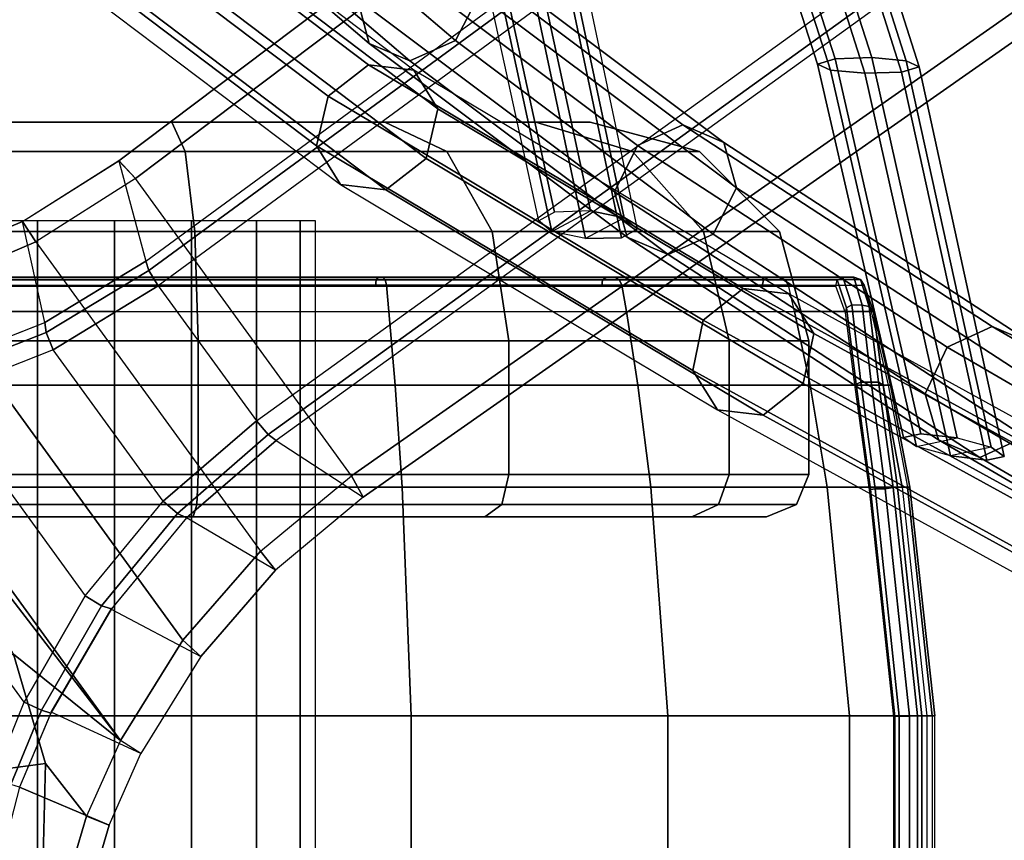
# Model space of a CAD drawing. Units: inches. Extents: x -11.7 to 14.7, y -13.1 to 13.1.
# Drawn here: x -9.7 to -8.3, y -7.5 to -6.3 of the extents above; entities that cross this region are included whole.
import ezdxf

# ---------------------------------------------------------------- set-up
doc = ezdxf.new("R2010")
doc.units = ezdxf.units.IN
doc.header["$MEASUREMENT"] = 0
for name, color, linetype in [('SEAT-BASE', 5, 'Continuous'), ('SEAT-CASTER', 5, 'Continuous'), ('SEAT-WIRE', 5, 'Continuous')]:
    doc.layers.add(name, color=color, linetype=linetype)

msp = doc.modelspace()

# ---------------------------------------------------------------- linework, layer by layer
at = {"layer": 'SEAT-BASE'}
for points in [[(-9.5134, -6.5475, 2.3836), (-9.4751, -6.6898, 3.4922), (-1.6437, -0.9559, 5.4323), (-1.7977, -0.7363, 3.2503)], [(-1.7977, -0.7363, 3.2503), (-1.7741, -0.7619, 3.2121), (-9.49, -6.5729, 2.3449), (-9.5134, -6.5475, 2.3836)], [(-9.1837, -6.9944, 2.3449), (-9.49, -6.5729, 2.3449), (-1.7741, -0.7619, 3.2121), (-1.2728, -1.4518, 3.2121)], [(-9.4751, -6.6898, 3.4922), (-1.6437, -0.9559, 5.4323), (-1.6396, -0.9693, 5.4559), (-9.471, -6.7033, 3.5158)], [(-9.471, -6.7033, 3.5158), (-1.6396, -0.9693, 5.4559), (-1.6263, -0.9909, 5.4662), (-9.4576, -6.7251, 3.5261)], [(-9.4576, -6.7251, 3.5261), (-9.3185, -6.9166, 3.5261), (-1.445, -1.2405, 5.4662), (-1.6263, -0.9909, 5.4662)], [(-9.3185, -6.9166, 3.5261), (-1.445, -1.2405, 5.4662), (-1.4285, -1.2599, 5.4559), (-9.3019, -6.936, 3.5158)], [(-9.3019, -6.936, 3.5158), (-1.4285, -1.2599, 5.4559), (-1.417, -1.2678, 5.4323), (-9.2903, -6.9441, 3.4922)], [(-1.2557, -1.4822, 3.2503), (-1.417, -1.2678, 5.4323), (-9.2903, -6.9441, 3.4922), (-9.1669, -7.0245, 2.3836)], [(-9.1669, -7.0245, 2.3836), (-9.1837, -6.9944, 2.3449), (-1.2728, -1.4518, 3.2121), (-1.2557, -1.4822, 3.2503)], [(-9.5136, -6.5474, 2.3837), (-9.49, -6.5729, 2.3449), (-9.6315, -6.6625, 2.3298), (-9.6504, -6.6338, 2.369)], [(-9.5134, -6.5475, 2.3836), (-9.4751, -6.6898, 3.4922), (-9.6187, -6.7767, 3.4578), (-9.6504, -6.6338, 2.3689)], [(-9.6315, -6.6625, 2.3298), (-9.3127, -7.1012, 2.3298), (-9.1837, -6.9944, 2.3449), (-9.49, -6.5729, 2.3449)], [(-9.6504, -6.6338, 2.369), (-9.6315, -6.6625, 2.3298), (-9.7855, -6.7282, 2.315), (-9.7995, -6.697, 2.3547)], [(-9.6187, -6.7767, 3.4578), (-9.6504, -6.6338, 2.3689), (-9.7995, -6.6969, 2.3547), (-9.7753, -6.8384, 3.4239)], [(-9.4228, -7.2274, 2.315), (-9.7855, -6.7282, 2.315), (-9.6315, -6.6625, 2.3298), (-9.3127, -7.1012, 2.3298)], [(-9.6187, -6.7767, 3.4578), (-9.4751, -6.6898, 3.4922), (-9.471, -6.7033, 3.5158), (-9.6169, -6.791, 3.4822)], [(-9.6169, -6.791, 3.4822), (-9.471, -6.7033, 3.5158), (-9.4576, -6.7251, 3.5261), (-9.6067, -6.8157, 3.4913)], [(-9.4228, -7.2274, 2.315), (-9.5112, -7.3697, 2.3008), (-9.9482, -6.7684, 2.3008), (-9.7855, -6.7282, 2.315)], [(-9.4508, -7.0303, 3.4913), (-9.6067, -6.8157, 3.4913), (-9.4576, -6.7251, 3.5261), (-9.3185, -6.9166, 3.5261)], [(-9.5112, -7.3697, 2.3008), (-9.7383, -7.0753, 2.3004), (-9.9482, -6.7684, 2.3008)], [(-9.7745, -6.8382, 3.4241), (-9.6187, -6.7767, 3.4578), (-9.6169, -6.791, 3.4822), (-9.7748, -6.8529, 3.4488)], [(-9.7748, -6.8529, 3.4488), (-9.6169, -6.791, 3.4822), (-9.6067, -6.8157, 3.4913), (-9.7685, -6.8796, 3.4575)], [(-9.7685, -6.8796, 3.4575), (-9.5615, -7.1644, 3.4575), (-9.4508, -7.0303, 3.4913), (-9.6067, -6.8157, 3.4913)], [(-9.6479, -7.3156, 3.4352), (-9.9389, -6.915, 3.4352), (-9.7685, -6.8796, 3.4575), (-9.5615, -7.1644, 3.4575)], [(-10.0548, -6.9233, 3.43), (-9.6916, -7.4233, 3.43), (-9.6479, -7.3156, 3.4352), (-9.9389, -6.915, 3.4352)], [(-9.4508, -7.0303, 3.4913), (-9.3185, -6.9166, 3.5261), (-9.3019, -6.936, 3.5158), (-9.4304, -7.0477, 3.4822)], [(-9.4304, -7.0477, 3.4822), (-9.3019, -6.936, 3.5158), (-9.2903, -6.9441, 3.4922), (-9.4174, -7.0538, 3.4578)], [(-9.2913, -7.1281, 2.3689), (-9.4174, -7.0538, 3.4578), (-9.2903, -6.9441, 3.4922), (-9.1669, -7.0245, 2.3836)], [(-9.2913, -7.1281, 2.369), (-9.3127, -7.1012, 2.3298), (-9.1837, -6.9944, 2.3449), (-9.1668, -7.0247, 2.3837)], [(-9.5615, -7.1644, 3.4575), (-9.4508, -7.0303, 3.4913), (-9.4304, -7.0477, 3.4822), (-9.5381, -7.1787, 3.4488)], [(-9.5381, -7.1787, 3.4488), (-9.4304, -7.0477, 3.4822), (-9.4174, -7.0538, 3.4578), (-9.524, -7.183, 3.4241)], [(-9.5244, -7.1836, 3.4239), (-9.3974, -7.2504, 2.3547), (-9.2913, -7.1281, 2.3689), (-9.4174, -7.0538, 3.4578)], [(-9.663, -7.2473, 2.2974), (-9.7533, -7.0862, 2.2989), (-9.7383, -7.0753, 2.3004), (-9.5112, -7.3697, 2.3008)], [(-9.3974, -7.2504, 2.3547), (-9.4228, -7.2274, 2.315), (-9.3127, -7.1012, 2.3298), (-9.2913, -7.1281, 2.369)], [(-9.6479, -7.3156, 3.4352), (-9.5615, -7.1644, 3.4575), (-9.5381, -7.1787, 3.4488), (-9.6234, -7.3267, 3.426)], [(-9.6234, -7.3267, 3.426), (-9.5381, -7.1787, 3.4488), (-9.524, -7.183, 3.4241), (-9.6103, -7.3309, 3.4011)], [(-9.4824, -7.3883, 2.3412), (-9.6095, -7.3294, 3.4013), (-9.5244, -7.1836, 3.4239), (-9.3974, -7.2504, 2.3547)], [(-9.4824, -7.3883, 2.3412), (-9.5112, -7.3697, 2.3008), (-9.4228, -7.2274, 2.315), (-9.3974, -7.2504, 2.3547)], [(-9.663, -7.2473, 2.2974), (-9.6175, -7.4022, 2.2959), (-9.6673, -7.409, 2.2847), (-9.7081, -7.2644, 2.2844)], [(-9.5112, -7.3697, 2.3008), (-9.5594, -7.477, 2.2959), (-9.6175, -7.4022, 2.2959), (-9.663, -7.2473, 2.2974)], [(-9.6916, -7.4233, 3.43), (-9.6479, -7.3156, 3.4352), (-9.6234, -7.3267, 3.426), (-9.6668, -7.432, 3.4204)], [(-9.6668, -7.432, 3.4204), (-9.6234, -7.3267, 3.426), (-9.6103, -7.3309, 3.4011), (-9.6543, -7.4361, 3.3957)], [(-9.6543, -7.4361, 3.3957), (-9.5275, -7.4898, 2.335), (-9.4824, -7.3883, 2.3412), (-9.6095, -7.3294, 3.4013)], [(-9.5594, -7.477, 2.2959), (-9.5275, -7.4898, 2.335), (-9.4824, -7.3883, 2.3412), (-9.5112, -7.3697, 2.3008)], [(-9.6175, -7.4022, 2.2959), (-9.6233, -7.6292, 2.2959), (-9.6727, -7.6199, 2.2847), (-9.6673, -7.409, 2.2847)], [(-9.5594, -7.477, 2.2959), (-9.6087, -7.6435, 2.2959), (-9.6233, -7.6292, 2.2959), (-9.6175, -7.4022, 2.2959)], [(-9.6543, -7.4361, 3.3957), (-9.6986, -7.6046, 3.3952), (-9.5748, -7.6505, 2.335), (-9.5275, -7.4898, 2.335)], [(-9.5748, -7.6505, 2.335), (-9.6087, -7.6435, 2.2959), (-9.5594, -7.477, 2.2959), (-9.5275, -7.4898, 2.335)]]:
    msp.add_3dface(points, dxfattribs=at)
at = {"layer": 'SEAT-CASTER'}
for points in [[(-10.1751, -6.4927, 1.1394), (-8.9221, -6.4927, 1.2915), (-8.8447, -6.4927, 0.9778), (-10.1751, -6.4927, 0.8163)], [(-9.1363, -6.4927, 1.5333), (-10.025, -6.4927, 1.4254), (-10.1751, -6.4927, 1.1394), (-8.9221, -6.4927, 1.2915)], [(-8.8447, -6.4927, 0.9778), (-8.9221, -6.4927, 0.6641), (-10.025, -6.4927, 0.5302), (-10.1751, -6.4927, 0.8163)], [(-9.7591, -6.4927, 1.609), (-9.4384, -6.4927, 1.6479), (-9.1363, -6.4927, 1.5333), (-10.025, -6.4927, 1.4254)], [(-9.1363, -6.4927, 0.4223), (-9.7591, -6.4927, 0.3467), (-10.025, -6.4927, 0.5302), (-8.9221, -6.4927, 0.6641)], [(-9.4197, -6.5343, 0.1539), (-9.8141, -6.5343, 0.2018), (-9.7591, -6.4927, 0.3467), (-9.4384, -6.4927, 0.3077)], [(-9.8141, -6.5343, 1.7539), (-9.4197, -6.5343, 1.8018), (-9.4384, -6.4927, 1.6479), (-9.7591, -6.4927, 1.609)], [(-9.4384, -6.4927, 0.3077), (-9.4384, -6.4927, 0.3077), (-9.7591, -6.4927, 0.3467), (-9.1363, -6.4927, 0.4223)], [(-9.0483, -6.5343, 0.2947), (-9.4197, -6.5343, 0.1539), (-9.4384, -6.4927, 0.3077), (-9.1363, -6.4927, 0.4223)], [(-9.4197, -6.5343, 1.8018), (-9.0483, -6.5343, 1.6609), (-9.1363, -6.4927, 1.5333), (-9.4384, -6.4927, 1.6479)], [(-8.7848, -6.5343, 0.5921), (-9.0483, -6.5343, 0.2947), (-9.1363, -6.4927, 0.4223), (-8.9221, -6.4927, 0.6641)], [(-9.0483, -6.5343, 1.6609), (-8.7848, -6.5343, 1.3635), (-8.9221, -6.4927, 1.2915), (-9.1363, -6.4927, 1.5333)], [(-8.6897, -6.5343, 0.9778), (-8.7848, -6.5343, 0.5921), (-8.9221, -6.4927, 0.6641), (-8.8447, -6.4927, 0.9778)], [(-8.7848, -6.5343, 1.3635), (-8.6897, -6.5343, 0.9778), (-8.8447, -6.4927, 0.9778), (-8.9221, -6.4927, 1.2915)], [(-9.406, -6.6477, 0.0412), (-9.8543, -6.6477, 0.0957), (-9.8141, -6.5343, 0.2018), (-9.4197, -6.5343, 0.1539)], [(-9.8543, -6.6477, 1.86), (-9.406, -6.6477, 1.9144), (-9.4197, -6.5343, 1.8018), (-9.8141, -6.5343, 1.7539)], [(-8.9838, -6.6477, 0.2014), (-9.406, -6.6477, 0.0412), (-9.4197, -6.5343, 0.1539), (-9.0483, -6.5343, 0.2947)], [(-9.406, -6.6477, 1.9144), (-8.9838, -6.6477, 1.7543), (-9.0483, -6.5343, 1.6609), (-9.4197, -6.5343, 1.8018)], [(-8.6843, -6.6477, 0.5394), (-8.9838, -6.6477, 0.2014), (-9.0483, -6.5343, 0.2947), (-8.7848, -6.5343, 0.5921)], [(-8.9838, -6.6477, 1.7543), (-8.6843, -6.6477, 1.4163), (-8.7848, -6.5343, 1.3635), (-9.0483, -6.5343, 1.6609)], [(-8.5763, -6.6477, 0.9778), (-8.6843, -6.6477, 0.5394), (-8.7848, -6.5343, 0.5921), (-8.6897, -6.5343, 0.9778)], [(-8.6843, -6.6477, 1.4163), (-8.5763, -6.6477, 0.9778), (-8.6897, -6.5343, 0.9778), (-8.7848, -6.5343, 1.3635)], [(-9.6288, -8.3627, 1.2411), (-9.6288, -6.6327, 1.2411), (-9.7213, -6.6327, 1.1793), (-9.7213, -8.3627, 1.1793)], [(-9.6288, -8.3627, 0.7145), (-9.6288, -6.6327, 0.7145), (-9.7213, -6.6327, 0.7763), (-9.7213, -8.3627, 0.7763)], [(-9.5197, -8.3627, 1.2628), (-9.5197, -6.6327, 1.2628), (-9.6288, -6.6327, 1.2411), (-9.6288, -8.3627, 1.2411)], [(-9.5197, -8.3627, 0.6928), (-9.5197, -6.6327, 0.6928), (-9.6288, -6.6327, 0.7145), (-9.6288, -8.3627, 0.7145)], [(-9.4107, -8.3627, 1.2411), (-9.4107, -6.6327, 1.2411), (-9.5197, -6.6327, 1.2628), (-9.5197, -8.3627, 1.2628)], [(-9.4107, -8.3627, 0.7145), (-9.4107, -6.6327, 0.7145), (-9.5197, -6.6327, 0.6928), (-9.5197, -8.3627, 0.6928)], [(-9.3182, -8.3627, 1.1793), (-9.3182, -6.6327, 1.1793), (-9.4107, -6.6327, 1.2411), (-9.4107, -8.3627, 1.2411)], [(-9.3182, -8.3627, 0.7763), (-9.3182, -6.6327, 0.7763), (-9.4107, -6.6327, 0.7145), (-9.4107, -8.3627, 0.7145)], [(-9.2564, -8.3627, 1.0869), (-9.2564, -6.6327, 1.0869), (-9.3182, -6.6327, 1.1793), (-9.3182, -8.3627, 1.1793)], [(-9.2564, -8.3627, 0.8688), (-9.2564, -6.6327, 0.8688), (-9.3182, -6.6327, 0.7763), (-9.3182, -8.3627, 0.7763)], [(-9.2347, -8.3627, 0.9778), (-9.2347, -6.6327, 0.9778), (-9.2564, -6.6327, 1.0869), (-9.2564, -8.3627, 1.0869)], [(-9.2347, -8.3627, 0.9778), (-9.2347, -6.6327, 0.9778), (-9.2564, -6.6327, 0.8688), (-9.2564, -8.3627, 0.8688)], [(-9.401, -6.8027, 0), (-9.869, -6.8027, 0.0568), (-9.8543, -6.6477, 0.0957), (-9.406, -6.6477, 0.0412)], [(-9.869, -6.8027, 1.8988), (-9.401, -6.8027, 1.9556), (-9.406, -6.6477, 1.9144), (-9.8543, -6.6477, 1.86)], [(-8.9602, -6.8027, 0.1672), (-9.401, -6.8027, 0), (-9.406, -6.6477, 0.0412), (-8.9838, -6.6477, 0.2014)], [(-9.401, -6.8027, 1.9556), (-8.9602, -6.8027, 1.7885), (-8.9838, -6.6477, 1.7543), (-9.406, -6.6477, 1.9144)], [(-8.6476, -6.8027, 0.5201), (-8.9602, -6.8027, 0.1672), (-8.9838, -6.6477, 0.2014), (-8.6843, -6.6477, 0.5394)], [(-8.9602, -6.8027, 1.7885), (-8.6476, -6.8027, 1.4356), (-8.6843, -6.6477, 1.4163), (-8.9838, -6.6477, 1.7543)], [(-8.5347, -6.8027, 0.9778), (-8.6476, -6.8027, 0.5201), (-8.6843, -6.6477, 0.5394), (-8.5763, -6.6477, 0.9778)], [(-8.6476, -6.8027, 1.4356), (-8.5347, -6.8027, 0.9778), (-8.5763, -6.6477, 0.9778), (-8.6843, -6.6477, 1.4163)], [(-9.9036, -6.7158, 1.9687), (-9.9056, -6.7239, 1.9737), (-9.5197, -6.7239, 2.0458), (-9.5197, -6.7158, 2.0405)], [(-9.9003, -6.7127, 1.9602), (-9.9036, -6.7158, 1.9687), (-9.5197, -6.7158, 2.0405), (-9.5197, -6.7127, 2.0313)], [(-9.5197, -6.7127, 2.0313), (-9.5197, -6.7127, 2.0159), (-9.8937, -6.7127, 1.9462), (-9.9003, -6.7127, 1.9602)], [(-9.8937, -6.7127, 1.9462), (-9.8908, -6.7166, 1.9388), (-9.5197, -6.7166, 2.0079), (-9.5197, -6.7127, 2.0159)], [(-9.8908, -6.7166, 1.9388), (-9.8902, -6.7253, 1.9372), (-9.5197, -6.7253, 2.0062), (-9.5197, -6.7166, 2.0079)], [(-9.1392, -6.7127, 1.9602), (-9.1458, -6.7127, 1.9462), (-9.5197, -6.7127, 2.0159), (-9.5197, -6.7127, 2.0313)], [(-9.5197, -6.7127, 2.0159), (-9.5197, -6.7166, 2.0079), (-9.1487, -6.7166, 1.9388), (-9.1458, -6.7127, 1.9462)], [(-9.5197, -6.7127, 2.0313), (-9.5197, -6.7158, 2.0405), (-9.1359, -6.7158, 1.9687), (-9.1392, -6.7127, 1.9602)], [(-9.5197, -6.7158, 2.0405), (-9.5197, -6.7239, 2.0458), (-9.1339, -6.7239, 1.9737), (-9.1359, -6.7158, 1.9687)], [(-9.5197, -6.7166, 2.0079), (-9.5197, -6.7253, 2.0062), (-9.1493, -6.7253, 1.9372), (-9.1487, -6.7166, 1.9388)], [(-9.1487, -6.7166, 1.9388), (-9.1493, -6.7253, 1.9372), (-8.8286, -6.7253, 1.7393), (-8.8274, -6.7166, 1.7406)], [(-9.1458, -6.7127, 1.9462), (-9.1487, -6.7166, 1.9388), (-8.8274, -6.7166, 1.7406), (-8.8221, -6.7127, 1.7465)], [(-8.81, -6.7127, 1.7564), (-8.8221, -6.7127, 1.7465), (-9.1458, -6.7127, 1.9462), (-9.1392, -6.7127, 1.9602)], [(-9.1392, -6.7127, 1.9602), (-9.1359, -6.7158, 1.9687), (-8.8038, -6.7158, 1.7631), (-8.81, -6.7127, 1.7564)], [(-9.1359, -6.7158, 1.9687), (-9.1339, -6.7239, 1.9737), (-8.8002, -6.7239, 1.7671), (-8.8038, -6.7158, 1.7631)], [(-8.8274, -6.7166, 1.7406), (-8.8286, -6.7253, 1.7393), (-8.6007, -6.7253, 1.4392), (-8.5991, -6.7166, 1.44)], [(-8.8221, -6.7127, 1.7465), (-8.8274, -6.7166, 1.7406), (-8.5991, -6.7166, 1.44), (-8.5921, -6.7127, 1.4436)], [(-8.5767, -6.7127, 1.4474), (-8.5921, -6.7127, 1.4436), (-8.8221, -6.7127, 1.7465), (-8.81, -6.7127, 1.7564)], [(-8.81, -6.7127, 1.7564), (-8.8038, -6.7158, 1.7631), (-8.5685, -6.7158, 1.4515), (-8.5767, -6.7127, 1.4474)], [(-8.8038, -6.7158, 1.7631), (-8.8002, -6.7239, 1.7671), (-8.5637, -6.7239, 1.4538), (-8.5685, -6.7158, 1.4515)], [(-8.5991, -6.7166, 1.44), (-8.6007, -6.7253, 1.4392), (-8.4962, -6.7253, 1.0772), (-8.4945, -6.7166, 1.0774)], [(-8.5921, -6.7127, 1.4436), (-8.5991, -6.7166, 1.44), (-8.4945, -6.7166, 1.0774), (-8.4866, -6.7127, 1.0782)], [(-8.4707, -6.7127, 1.075), (-8.4866, -6.7127, 1.0782), (-8.5921, -6.7127, 1.4436), (-8.5767, -6.7127, 1.4474)], [(-8.5767, -6.7127, 1.4474), (-8.5685, -6.7158, 1.4515), (-8.4616, -6.7158, 1.0758), (-8.4707, -6.7127, 1.075)], [(-8.5685, -6.7158, 1.4515), (-8.5637, -6.7239, 1.4538), (-8.4563, -6.7239, 1.0763), (-8.4616, -6.7158, 1.0758)], [(-8.4945, -6.7166, 1.0774), (-8.4811, -6.756, 0.9256), (-8.4826, -6.7632, 0.9295), (-8.4962, -6.7253, 1.0772)], [(-8.4866, -6.7127, 1.0782), (-8.4739, -6.7521, 0.9241), (-8.4811, -6.756, 0.9256), (-8.4945, -6.7166, 1.0774)], [(-8.4591, -6.7522, 0.9211), (-8.4739, -6.7521, 0.9241), (-8.4866, -6.7127, 1.0782), (-8.4707, -6.7127, 1.075)], [(-8.4591, -6.7522, 0.9211), (-8.4707, -6.7127, 1.075), (-8.4616, -6.7158, 1.0758), (-8.449, -6.7542, 0.9231)], [(-8.449, -6.7542, 0.9231), (-8.4616, -6.7158, 1.0758), (-8.4563, -6.7239, 1.0763), (-8.4431, -6.7615, 0.9277)], [(-9.9091, -6.7615, 1.9828), (-9.9056, -6.7239, 1.9737), (-9.5197, -6.7239, 2.0458), (-9.5197, -6.7615, 2.0556)], [(-9.5197, -6.7239, 2.0458), (-9.5197, -6.7615, 2.0556), (-9.1304, -6.7615, 1.9828), (-9.1339, -6.7239, 1.9737)], [(-9.1339, -6.7239, 1.9737), (-9.1304, -6.7615, 1.9828), (-8.7936, -6.7615, 1.7743), (-8.8002, -6.7239, 1.7671)], [(-8.8002, -6.7239, 1.7671), (-8.7936, -6.7615, 1.7743), (-8.5549, -6.7615, 1.4582), (-8.5637, -6.7239, 1.4538)], [(-8.5549, -6.7615, 1.4582), (-8.5637, -6.7239, 1.4538), (-8.4563, -6.7239, 1.0763), (-8.4465, -6.7615, 1.0772)], [(-8.4431, -6.7615, 0.9277), (-8.4431, -6.7615, 0.9277), (-8.4563, -6.7239, 1.0763), (-8.4465, -6.7615, 1.0772)], [(-8.4811, -6.756, 0.9256), (-8.4675, -6.8643, 0.8122), (-8.4689, -6.8686, 0.8188), (-8.4826, -6.7632, 0.9295)], [(-8.4739, -6.7521, 0.9241), (-8.4609, -6.8615, 0.8089), (-8.4675, -6.8643, 0.8122), (-8.4811, -6.756, 0.9256)], [(-8.4464, -6.8615, 0.806), (-8.4609, -6.8615, 0.8089), (-8.4739, -6.7521, 0.9241), (-8.4591, -6.7522, 0.9211)], [(-8.4464, -6.8615, 0.806), (-8.4591, -6.7522, 0.9211), (-8.449, -6.7542, 0.9231), (-8.4357, -6.8617, 0.8085)], [(-8.4357, -6.8617, 0.8085), (-8.449, -6.7542, 0.9231), (-8.4431, -6.7615, 0.9277), (-8.4294, -6.8659, 0.8165)], [(-9.5197, -6.7615, 2.0556), (-9.5197, -6.8659, 2.0801), (-9.9179, -6.8659, 2.0056), (-9.9091, -6.7615, 1.9828)], [(-9.1304, -6.7615, 1.9828), (-9.1216, -6.8659, 2.0056), (-9.5197, -6.8659, 2.0801), (-9.5197, -6.7615, 2.0556)], [(-8.7936, -6.7615, 1.7743), (-8.7772, -6.8659, 1.7924), (-9.1216, -6.8659, 2.0056), (-9.1304, -6.7615, 1.9828)], [(-8.5549, -6.7615, 1.4582), (-8.533, -6.8659, 1.4691), (-8.7772, -6.8659, 1.7924), (-8.7936, -6.7615, 1.7743)], [(-8.4465, -6.7615, 1.0772), (-8.4222, -6.8659, 1.0795), (-8.533, -6.8659, 1.4691), (-8.5549, -6.7615, 1.4582)], [(-8.4222, -6.8659, 1.0795), (-8.4187, -6.8659, 0.9265), (-8.4431, -6.7615, 0.9277), (-8.4465, -6.7615, 1.0772)], [(-8.4187, -6.8659, 0.9265), (-8.4187, -6.8659, 0.9265), (-8.4294, -6.8659, 0.8165), (-8.4431, -6.7615, 0.9277)], [(-9.401, -6.9927, 0), (-9.869, -6.9927, 0.0568), (-9.869, -6.8027, 0.0568), (-9.401, -6.8027, 0)], [(-9.869, -6.9927, 1.8988), (-9.401, -6.9927, 1.9556), (-9.401, -6.8027, 1.9556), (-9.869, -6.8027, 1.8988)], [(-8.9602, -6.9927, 0.1672), (-9.401, -6.9927, 0), (-9.401, -6.8027, 0), (-8.9602, -6.8027, 0.1672)], [(-9.401, -6.9927, 1.9556), (-8.9602, -6.9927, 1.7885), (-8.9602, -6.8027, 1.7885), (-9.401, -6.8027, 1.9556)], [(-8.6476, -6.9927, 0.5201), (-8.9602, -6.9927, 0.1672), (-8.9602, -6.8027, 0.1672), (-8.6476, -6.8027, 0.5201)], [(-8.9602, -6.9927, 1.7885), (-8.6476, -6.9927, 1.4356), (-8.6476, -6.8027, 1.4356), (-8.9602, -6.8027, 1.7885)], [(-8.5347, -6.9927, 0.9778), (-8.6476, -6.9927, 0.5201), (-8.6476, -6.8027, 0.5201), (-8.5347, -6.8027, 0.9778)], [(-8.6476, -6.9927, 1.4356), (-8.5347, -6.9927, 0.9778), (-8.5347, -6.8027, 0.9778), (-8.6476, -6.8027, 1.4356)], [(-9.5197, -6.8659, 2.0801), (-9.5197, -7.0103, 2.1075), (-9.9278, -7.0103, 2.0312), (-9.9179, -6.8659, 2.0056)], [(-9.1216, -6.8659, 2.0056), (-9.1117, -7.0103, 2.0312), (-9.5197, -7.0103, 2.1075), (-9.5197, -6.8659, 2.0801)], [(-8.7772, -6.8659, 1.7924), (-8.7587, -7.0103, 1.8126), (-9.1117, -7.0103, 2.0312), (-9.1216, -6.8659, 2.0056)], [(-8.533, -6.8659, 1.4691), (-8.5085, -7.0103, 1.4813), (-8.7587, -7.0103, 1.8126), (-8.7772, -6.8659, 1.7924)], [(-8.4222, -6.8659, 1.0795), (-8.3949, -7.0103, 1.082), (-8.5085, -7.0103, 1.4813), (-8.533, -6.8659, 1.4691)], [(-8.4675, -6.8643, 0.8122), (-8.447, -7.0139, 0.7674), (-8.4485, -7.0143, 0.7748), (-8.4689, -6.8686, 0.8188)], [(-8.4609, -6.8615, 0.8089), (-8.4407, -7.0127, 0.7632), (-8.447, -7.0139, 0.7674), (-8.4675, -6.8643, 0.8122)], [(-8.4264, -7.0127, 0.7603), (-8.4407, -7.0127, 0.7632), (-8.4609, -6.8615, 0.8089), (-8.4464, -6.8615, 0.806)], [(-8.4264, -7.0127, 0.7603), (-8.4464, -6.8615, 0.806), (-8.4357, -6.8617, 0.8085), (-8.4152, -7.011, 0.7626)], [(-8.4152, -7.011, 0.7626), (-8.4357, -6.8617, 0.8085), (-8.4294, -6.8659, 0.8165), (-8.4089, -7.0103, 0.7723)], [(-8.4022, -7.0103, 0.8125), (-8.4294, -6.8659, 0.8165), (-8.4187, -6.8659, 0.9265), (-8.3913, -7.0103, 0.9244)], [(-8.4089, -7.0103, 0.7723), (-8.4089, -7.0103, 0.7723), (-8.4294, -6.8659, 0.8165), (-8.4022, -7.0103, 0.8125)], [(-8.3949, -7.0103, 1.082), (-8.3913, -7.0103, 0.9244), (-8.4187, -6.8659, 0.9265), (-8.4222, -6.8659, 1.0795)], [(-9.401, -6.9927, 0), (-9.869, -6.9927, 0.0568), (-9.8628, -7.0352, 0.0733), (-9.4031, -7.0352, 0.0174)], [(-9.869, -6.9927, 1.8988), (-9.401, -6.9927, 1.9556), (-9.4031, -7.0352, 1.9382), (-9.8628, -7.0352, 1.8824)], [(-8.9602, -6.9927, 0.1672), (-9.401, -6.9927, 0), (-9.4031, -7.0352, 0.0174), (-8.9702, -7.0352, 0.1816)], [(-9.401, -6.9927, 1.9556), (-8.9602, -6.9927, 1.7885), (-8.9702, -7.0352, 1.774), (-9.4031, -7.0352, 1.9382)], [(-8.6476, -6.9927, 0.5201), (-8.9602, -6.9927, 0.1672), (-8.9702, -7.0352, 0.1816), (-8.6631, -7.0352, 0.5282)], [(-8.9602, -6.9927, 1.7885), (-8.6476, -6.9927, 1.4356), (-8.6631, -7.0352, 1.4274), (-8.9702, -7.0352, 1.774)], [(-8.5347, -6.9927, 0.9778), (-8.6476, -6.9927, 0.5201), (-8.6631, -7.0352, 0.5282), (-8.5523, -7.0352, 0.9778)], [(-8.6476, -6.9927, 1.4356), (-8.5347, -6.9927, 0.9778), (-8.5523, -7.0352, 0.9778), (-8.6631, -7.0352, 1.4274)], [(-9.5197, -7.0103, 2.1075), (-9.5197, -7.3346, 2.1429), (-9.9406, -7.3346, 2.0642), (-9.9278, -7.0103, 2.0312)], [(-9.1117, -7.0103, 2.0312), (-9.0989, -7.3346, 2.0642), (-9.5197, -7.3346, 2.1429), (-9.5197, -7.0103, 2.1075)], [(-8.7587, -7.0103, 1.8126), (-8.7348, -7.3346, 1.8388), (-9.0989, -7.3346, 2.0642), (-9.1117, -7.0103, 2.0312)], [(-8.5085, -7.0103, 1.4813), (-8.4768, -7.3346, 1.4971), (-8.7348, -7.3346, 1.8388), (-8.7587, -7.0103, 1.8126)], [(-8.3949, -7.0103, 1.082), (-8.3596, -7.3346, 1.0853), (-8.4768, -7.3346, 1.4971), (-8.5085, -7.0103, 1.4813)], [(-8.3918, -7.3354, 0.7534), (-8.4264, -7.0127, 0.7603), (-8.4152, -7.011, 0.7626), (-8.3805, -7.3348, 0.7557)], [(-8.3805, -7.3348, 0.7557), (-8.4152, -7.011, 0.7626), (-8.4089, -7.0103, 0.7723), (-8.3742, -7.3346, 0.7654)], [(-8.3742, -7.3346, 0.7654), (-8.4089, -7.0103, 0.7723), (-8.4022, -7.0103, 0.8125), (-8.3672, -7.3346, 0.8073)], [(-8.4022, -7.0103, 0.8125), (-8.3672, -7.3346, 0.8073), (-8.3559, -7.3346, 0.9236), (-8.3913, -7.0103, 0.9253)], [(-8.3559, -7.3346, 0.9236), (-8.3596, -7.3346, 1.0853), (-8.3949, -7.0103, 1.082), (-8.3913, -7.0103, 0.9253)], [(-8.447, -7.0139, 0.7674), (-8.4128, -7.3358, 0.7605), (-8.4143, -7.336, 0.768), (-8.4485, -7.0143, 0.7748)], [(-8.4407, -7.0127, 0.7632), (-8.4065, -7.3354, 0.7563), (-8.4128, -7.3358, 0.7605), (-8.447, -7.0139, 0.7674)], [(-8.3918, -7.3354, 0.7534), (-8.4065, -7.3354, 0.7563), (-8.4407, -7.0127, 0.7632), (-8.4264, -7.0127, 0.7603)], [(-9.4031, -7.0352, 0.0174), (-9.8628, -7.0352, 0.0733), (-9.8478, -7.0527, 0.1129), (-9.4082, -7.0527, 0.0596)], [(-9.8628, -7.0352, 1.8824), (-9.4031, -7.0352, 1.9382), (-9.4082, -7.0527, 1.8961), (-9.8478, -7.0527, 1.8427)], [(-8.9702, -7.0352, 0.1816), (-9.4031, -7.0352, 0.0174), (-9.4082, -7.0527, 0.0596), (-8.9943, -7.0527, 0.2166)], [(-9.4031, -7.0352, 1.9382), (-8.9702, -7.0352, 1.774), (-8.9943, -7.0527, 1.7391), (-9.4082, -7.0527, 1.8961)], [(-8.6631, -7.0352, 0.5282), (-8.9702, -7.0352, 0.1816), (-8.9943, -7.0527, 0.2166), (-8.7007, -7.0527, 0.5479)], [(-8.9702, -7.0352, 1.774), (-8.6631, -7.0352, 1.4274), (-8.7007, -7.0527, 1.4077), (-8.9943, -7.0527, 1.7391)], [(-8.5523, -7.0352, 0.9778), (-8.6631, -7.0352, 0.5282), (-8.7007, -7.0527, 0.5479), (-8.5947, -7.0527, 0.9778)], [(-8.6631, -7.0352, 1.4274), (-8.5523, -7.0352, 0.9778), (-8.5947, -7.0527, 0.9778), (-8.7007, -7.0527, 1.4077)], [(-9.5197, -7.3346, 2.1429), (-9.5197, -7.6609, 2.1429), (-9.9406, -7.6609, 2.0642), (-9.9406, -7.3346, 2.0642)], [(-9.0989, -7.3346, 2.0642), (-9.0989, -7.6609, 2.0642), (-9.5197, -7.6609, 2.1429), (-9.5197, -7.3346, 2.1429)], [(-8.7348, -7.3346, 1.8388), (-8.7348, -7.6609, 1.8388), (-9.0989, -7.6609, 2.0642), (-9.0989, -7.3346, 2.0642)], [(-8.4768, -7.3346, 1.4971), (-8.4768, -7.6609, 1.4971), (-8.7348, -7.6609, 1.8388), (-8.7348, -7.3346, 1.8388)], [(-8.3596, -7.3346, 1.0853), (-8.3596, -7.6609, 1.0853), (-8.4768, -7.6609, 1.4971), (-8.4768, -7.3346, 1.4971)], [(-8.4128, -7.3358, 0.7605), (-8.4128, -7.6596, 0.7605), (-8.4143, -7.6595, 0.768), (-8.4143, -7.336, 0.768)], [(-8.4065, -7.3354, 0.7563), (-8.4065, -7.66, 0.7563), (-8.4128, -7.6596, 0.7605), (-8.4128, -7.3358, 0.7605)], [(-8.3918, -7.66, 0.7534), (-8.4065, -7.66, 0.7563), (-8.4065, -7.3354, 0.7563), (-8.3918, -7.3354, 0.7534)], [(-8.3918, -7.66, 0.7534), (-8.3918, -7.3354, 0.7534), (-8.3805, -7.3348, 0.7557), (-8.3805, -7.6606, 0.7557)], [(-8.3805, -7.6606, 0.7557), (-8.3805, -7.3348, 0.7557), (-8.3742, -7.3346, 0.7654), (-8.3742, -7.6609, 0.7654)], [(-8.3742, -7.6609, 0.7654), (-8.3742, -7.3346, 0.7654), (-8.3672, -7.3346, 0.8073), (-8.3672, -7.6609, 0.8073)], [(-8.3672, -7.3346, 0.8073), (-8.3672, -7.6609, 0.8073), (-8.3559, -7.6609, 0.9236), (-8.3559, -7.3346, 0.9236)], [(-8.3596, -7.6609, 1.0853), (-8.3559, -7.6609, 0.9236), (-8.3559, -7.3346, 0.9236), (-8.3596, -7.3346, 1.0853)]]:
    msp.add_3dface(points, dxfattribs=at)
at = {"layer": 'SEAT-WIRE'}
for points in [[(-8.4455, -6.4012, 25.259), (-8.6144, -5.8747, 25.2092), (-8.6648, -5.8837, 25.1937), (-8.4974, -6.4032, 25.2431)], [(-8.3967, -6.4056, 25.236), (-8.5671, -5.8707, 25.1851), (-8.6144, -5.8747, 25.2092), (-8.4455, -6.4012, 25.259)], [(-8.5501, -5.8743, 25.1349), (-8.3784, -6.4144, 25.1863), (-8.4033, -6.4219, 25.139), (-8.5741, -5.883, 25.0882)], [(-8.3784, -6.4144, 25.1863), (-8.5501, -5.8743, 25.1349), (-8.5671, -5.8707, 25.1851), (-8.3967, -6.4056, 25.236)], [(-8.4974, -6.4032, 25.2431), (-8.6648, -5.8837, 25.1937), (-8.6888, -5.8924, 25.1469), (-8.5224, -6.4105, 25.1958)], [(-8.6718, -5.8958, 25.0968), (-8.504, -6.4189, 25.146), (-8.5224, -6.4105, 25.1958), (-8.6888, -5.8924, 25.1469)], [(-8.6245, -5.8918, 25.0727), (-8.4552, -6.4235, 25.123), (-8.504, -6.4189, 25.146), (-8.6718, -5.8958, 25.0968)], [(-8.5741, -5.883, 25.0882), (-8.4033, -6.4219, 25.139), (-8.4552, -6.4235, 25.123), (-8.6245, -5.8918, 25.0727)], [(-8.8954, -6.6205, 26.3272), (-9.0348, -5.9812, 26.2716), (-8.9841, -5.9734, 26.2883), (-8.8446, -6.6184, 26.3443)], [(-8.8446, -6.6184, 26.3443), (-8.9841, -5.9734, 26.2883), (-8.9358, -5.9733, 26.2652), (-8.7967, -6.6284, 26.3221)], [(-8.7967, -6.6284, 26.3221), (-8.9358, -5.9733, 26.2652), (-8.9176, -5.9809, 26.2162), (-8.7783, -6.6444, 26.2741)], [(-8.9178, -6.6328, 26.2801), (-9.0577, -5.9918, 26.2246), (-9.0348, -5.9812, 26.2716), (-8.8954, -6.6205, 26.3272)], [(-9.0395, -5.999, 26.1754), (-8.8993, -6.6478, 26.2319), (-8.9178, -6.6328, 26.2801), (-9.0577, -5.9918, 26.2246)], [(-8.9405, -5.9916, 26.1692), (-8.8007, -6.6568, 26.2271), (-8.8514, -6.6578, 26.2098), (-8.9912, -5.9989, 26.1524)], [(-8.9176, -5.9809, 26.2162), (-8.7783, -6.6444, 26.2741), (-8.8007, -6.6568, 26.2271), (-8.9405, -5.9916, 26.1692)], [(-8.9912, -5.9989, 26.1524), (-8.8514, -6.6578, 26.2098), (-8.8993, -6.6478, 26.2319), (-9.0395, -5.999, 26.1754)], [(-9.0022, -6.3121, 27.0973), (-9.2673, -6.0858, 27.6094), (-9.3025, -6.1497, 27.6211), (-9.0362, -6.377, 27.1066)], [(-9.439, -6.0927, 27.5216), (-9.1749, -6.3179, 27.0114), (-9.1584, -6.3811, 27.0459), (-9.4239, -6.1545, 27.559)], [(-9.5862, -6.1764, 27.2227), (-9.2167, -6.456, 26.5009), (-9.1594, -6.4115, 26.5149), (-9.5274, -6.1331, 27.2337)], [(-9.5274, -6.1331, 27.2337), (-9.1594, -6.4115, 26.5149), (-9.0949, -6.419, 26.55), (-9.4635, -6.1401, 27.2701)], [(-9.0949, -6.419, 26.55), (-9.4635, -6.1401, 27.2701), (-9.432, -6.1933, 27.3105), (-9.0609, -6.4741, 26.5857)], [(-9.4239, -6.1545, 27.559), (-9.1584, -6.3811, 27.0459), (-9.1009, -6.4056, 27.0854), (-9.3674, -6.1781, 27.6003)], [(-9.0362, -6.377, 27.1066), (-9.3025, -6.1497, 27.6211), (-9.3674, -6.1781, 27.6003), (-9.1009, -6.4056, 27.0854)], [(-9.6055, -6.2446, 27.2434), (-9.2332, -6.5263, 26.5162), (-9.2167, -6.456, 26.5009), (-9.5862, -6.1764, 27.2227)], [(-9.0609, -6.4741, 26.5857), (-9.432, -6.1933, 27.3105), (-9.4513, -6.2615, 27.3313), (-9.0774, -6.5444, 26.601)], [(-9.0762, -6.2245, 27.0233), (-8.7134, -6.4967, 26.3114), (-8.7776, -6.5257, 26.289), (-9.1409, -6.2531, 27.0021)], [(-8.7134, -6.4967, 26.3114), (-9.0762, -6.2245, 27.0233), (-9.0187, -6.249, 27.0628), (-8.6554, -6.5216, 26.3497)], [(-9.574, -6.2978, 27.2838), (-9.1992, -6.5814, 26.5519), (-9.2332, -6.5263, 26.5162), (-9.6055, -6.2446, 27.2434)], [(-9.1409, -6.2531, 27.0021), (-8.7776, -6.5257, 26.289), (-8.8103, -6.5916, 26.2958), (-9.1749, -6.3179, 27.0114)], [(-8.6554, -6.5216, 26.3497), (-9.0187, -6.249, 27.0628), (-9.0022, -6.3121, 27.0973), (-8.6375, -6.5857, 26.3817)], [(-9.0774, -6.5444, 26.601), (-9.4513, -6.2615, 27.3313), (-9.5101, -6.3048, 27.3202), (-9.1347, -6.5888, 26.587)], [(-9.1347, -6.5888, 26.587), (-9.5101, -6.3048, 27.3202), (-9.574, -6.2978, 27.2838), (-9.1992, -6.5814, 26.5519)], [(-8.6375, -6.5857, 26.3817), (-9.0022, -6.3121, 27.0973), (-9.0362, -6.377, 27.1066), (-8.6702, -6.6516, 26.3885)], [(-9.1749, -6.3179, 27.0114), (-8.8103, -6.5916, 26.2958), (-8.7924, -6.6558, 26.3277), (-9.1584, -6.3811, 27.0459)], [(-9.1584, -6.3811, 27.0459), (-8.7924, -6.6558, 26.3277), (-8.7344, -6.6806, 26.3661), (-9.1009, -6.4056, 27.0854)], [(-8.6702, -6.6516, 26.3885), (-9.0362, -6.377, 27.1066), (-9.1009, -6.4056, 27.0854), (-8.7344, -6.6806, 26.3661)], [(-9.2167, -6.456, 26.5009), (-8.6844, -6.7737, 25.4386), (-8.6279, -6.7288, 25.4542), (-9.1594, -6.4115, 26.5149)], [(-9.1594, -6.4115, 26.5149), (-8.6279, -6.7288, 25.4542), (-8.5631, -6.7365, 25.4887), (-9.0949, -6.419, 26.55)], [(-8.3758, -6.935, 25.3), (-8.4974, -6.4032, 25.2431), (-8.5224, -6.4105, 25.1958), (-8.4006, -6.9399, 25.2521)], [(-8.504, -6.4189, 25.146), (-8.3821, -6.9527, 25.2028), (-8.4006, -6.9399, 25.2521), (-8.5224, -6.4105, 25.1958)], [(-8.3243, -6.9406, 25.3167), (-8.4455, -6.4012, 25.259), (-8.4974, -6.4032, 25.2431), (-8.3758, -6.935, 25.3)], [(-8.276, -6.9535, 25.2949), (-8.3967, -6.4056, 25.236), (-8.4455, -6.4012, 25.259), (-8.3243, -6.9406, 25.3167)], [(-8.2577, -6.9668, 25.2457), (-8.3784, -6.4144, 25.1863), (-8.3967, -6.4056, 25.236), (-8.276, -6.9535, 25.2949)], [(-8.5631, -6.7365, 25.4887), (-9.0949, -6.419, 26.55), (-9.0609, -6.4741, 26.5857), (-8.5278, -6.7923, 25.5219)], [(-8.4552, -6.4235, 25.123), (-8.3338, -6.9658, 25.1811), (-8.3821, -6.9527, 25.2028), (-8.504, -6.4189, 25.146)], [(-8.4033, -6.4219, 25.139), (-8.2824, -6.972, 25.1978), (-8.3338, -6.9658, 25.1811), (-8.4552, -6.4235, 25.123)], [(-8.3784, -6.4144, 25.1863), (-8.2577, -6.9668, 25.2457), (-8.2824, -6.972, 25.1978), (-8.4033, -6.4219, 25.139)], [(-9.2332, -6.5263, 26.5162), (-8.6995, -6.845, 25.451), (-8.6844, -6.7737, 25.4386), (-9.2167, -6.456, 26.5009)], [(-8.5278, -6.7923, 25.5219), (-9.0609, -6.4741, 26.5857), (-9.0774, -6.5444, 26.601), (-8.5429, -6.8635, 25.5343)], [(-8.7134, -6.4967, 26.3114), (-8.2745, -6.7824, 25.4475), (-8.3383, -6.8117, 25.4243), (-8.7776, -6.5257, 26.289)], [(-8.2745, -6.7824, 25.4475), (-8.7134, -6.4967, 26.3114), (-8.6554, -6.5216, 26.3497), (-8.216, -6.8075, 25.4848)], [(-8.216, -6.8075, 25.4848), (-8.6554, -6.5216, 26.3497), (-8.6375, -6.5857, 26.3817), (-8.197, -6.8724, 25.5145)], [(-9.1992, -6.5814, 26.5519), (-8.6642, -6.9008, 25.4842), (-8.6995, -6.845, 25.451), (-9.2332, -6.5263, 26.5162)], [(-8.7776, -6.5257, 26.289), (-8.3383, -6.8117, 25.4243), (-8.3698, -6.8783, 25.4288), (-8.8103, -6.5916, 26.2958)], [(-8.5429, -6.8635, 25.5343), (-9.0774, -6.5444, 26.601), (-9.1347, -6.5888, 26.587), (-8.5994, -6.9084, 25.5187)], [(-8.5994, -6.9084, 25.5187), (-9.1347, -6.5888, 26.587), (-9.1992, -6.5814, 26.5519), (-8.6642, -6.9008, 25.4842)], [(-8.8103, -6.5916, 26.2958), (-8.3698, -6.8783, 25.4288), (-8.3508, -6.9432, 25.4585), (-8.7924, -6.6558, 26.3277)], [(-8.197, -6.8724, 25.5145), (-8.6375, -6.5857, 26.3817), (-8.6702, -6.6516, 26.3885), (-8.2285, -6.9391, 25.519)], [(-8.8954, -6.6205, 26.3272), (-8.9178, -6.6328, 26.2801), (-8.8993, -6.6478, 26.2319), (-8.8446, -6.6184, 26.3443)], [(-8.8993, -6.6478, 26.2319), (-8.8446, -6.6184, 26.3443), (-8.7967, -6.6284, 26.3221), (-8.8514, -6.6578, 26.2098)], [(-8.7967, -6.6284, 26.3221), (-8.8514, -6.6578, 26.2098), (-8.8007, -6.6568, 26.2271), (-8.7783, -6.6444, 26.2741)], [(-8.7924, -6.6558, 26.3277), (-8.3508, -6.9432, 25.4585), (-8.2922, -6.9684, 25.4958), (-8.7344, -6.6806, 26.3661)], [(-8.2285, -6.9391, 25.519), (-8.6702, -6.6516, 26.3885), (-8.7344, -6.6806, 26.3661), (-8.2922, -6.9684, 25.4958)], [(-8.6844, -6.7737, 25.4386), (-8.1159, -7.0859, 24.2933), (-8.0595, -7.0409, 24.3092), (-8.6279, -6.7288, 25.4542)], [(-8.6279, -6.7288, 25.4542), (-8.0595, -7.0409, 24.3092), (-7.9945, -7.0487, 24.3433), (-8.5631, -6.7365, 25.4887)], [(-7.9945, -7.0487, 24.3433), (-8.5631, -6.7365, 25.4887), (-8.5278, -6.7923, 25.5219), (-7.9589, -7.1047, 24.3757)], [(-8.6995, -6.845, 25.451), (-8.1306, -7.1573, 24.305), (-8.1159, -7.0859, 24.2933), (-8.6844, -6.7737, 25.4386)], [(-8.2745, -6.7824, 25.4475), (-7.8848, -7.0094, 24.6716), (-7.9483, -7.0388, 24.6481), (-8.3383, -6.8117, 25.4243)], [(-7.8848, -7.0094, 24.6716), (-8.2745, -6.7824, 25.4475), (-8.216, -6.8075, 25.4848), (-7.8258, -7.0348, 24.7081)], [(-7.9589, -7.1047, 24.3757), (-8.5278, -6.7923, 25.5219), (-8.5429, -6.8635, 25.5343), (-7.9736, -7.1761, 24.3874)], [(-8.3383, -6.8117, 25.4243), (-7.9483, -7.0388, 24.6481), (-7.9793, -7.1058, 24.6514), (-8.3698, -6.8783, 25.4288)], [(-8.6642, -6.9008, 25.4842), (-8.095, -7.2134, 24.3374), (-8.1306, -7.1573, 24.305), (-8.6995, -6.845, 25.451)], [(-7.9736, -7.1761, 24.3874), (-8.5429, -6.8635, 25.5343), (-8.5994, -6.9084, 25.5187), (-8.0299, -7.2211, 24.3715)], [(-8.3698, -6.8783, 25.4288), (-7.9793, -7.1058, 24.6514), (-7.9595, -7.1711, 24.6795), (-8.3508, -6.9432, 25.4585)], [(-8.0299, -7.2211, 24.3715), (-8.5994, -6.9084, 25.5187), (-8.6642, -6.9008, 25.4842), (-8.095, -7.2134, 24.3374)], [(-8.3758, -6.935, 25.3), (-8.4006, -6.9399, 25.2521), (-8.3821, -6.9527, 25.2028), (-8.3243, -6.9406, 25.3167)], [(-8.3821, -6.9527, 25.2028), (-8.3243, -6.9406, 25.3167), (-8.276, -6.9535, 25.2949), (-8.3338, -6.9658, 25.1811)], [(-7.8369, -7.1672, 24.7395), (-8.2285, -6.9391, 25.519), (-8.2922, -6.9684, 25.4958), (-7.9005, -7.1966, 24.716)], [(-8.3508, -6.9432, 25.4585), (-7.9595, -7.1711, 24.6795), (-7.9005, -7.1966, 24.716), (-8.2922, -6.9684, 25.4958)], [(-8.276, -6.9535, 25.2949), (-8.3338, -6.9658, 25.1811), (-8.2824, -6.972, 25.1978), (-8.2577, -6.9668, 25.2457)]]:
    msp.add_3dface(points, dxfattribs=at)

doc.saveas('drawing.dxf')
